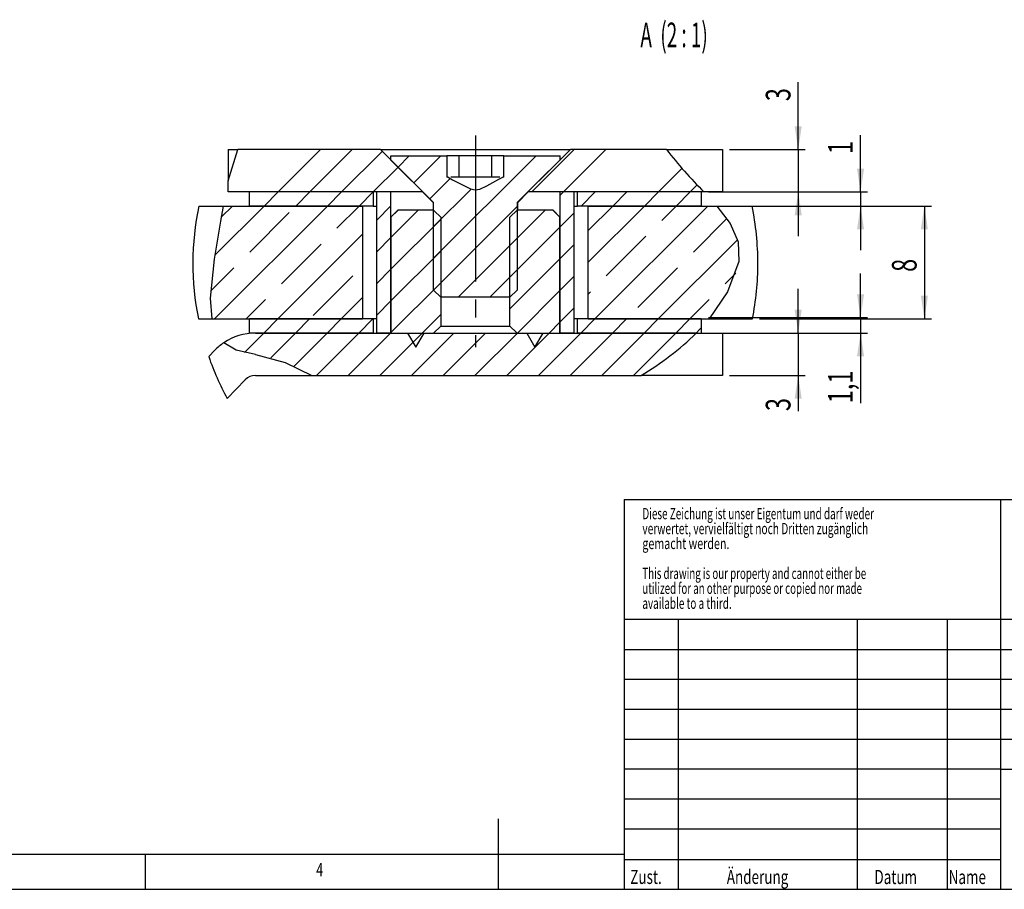
# Model space of a CAD drawing. Extents: x 5 to 415, y 5 to 292.
# Drawn here: x 142 to 282, y 5 to 128 of the extents above; entities that cross this region are included whole.
import ezdxf
from ezdxf.enums import TextEntityAlignment as Align

# ---------------------------------------------------------------- set-up
doc = ezdxf.new("R2010")
doc.units = 0
doc.linetypes.add('CENTERX2', pattern=[20.32, 12.7, -2.54, 2.54, -2.54])
doc.layers.get('0').update_dxf_attribs({"linetype": 'CONTINUOUS'})
doc.dimstyles.new('SLDDIMSTYLE8', dxfattribs={"dimtxt": 3.5, "dimasz": 3.3, "dimexe": 0, "dimexo": 0.0625, "dimgap": 0.875, "dimtad": 1, "dimlfac": 0.5, "dimrnd": 1e-09, "dimzin": 12, "dimsah": 1, "dimcen": 0.09, "dimazin": 3, "dimtfac": 1, "dimtmove": 0, "dimatfit": 3})

# ---------------------------------------------------------------- blocks, each defined once
blk = doc.blocks.new('SW_NOTE_0_3')
at = {"color": 0, "linetype": 'CONTINUOUS'}
for s, width, p in [('Diese Zeichung ist unser Eigentum und darf weder', 0.648958, (0, 0)), ('verwertet, vervielfältigt noch Dritten zugänglich ', 0.665, (0, -2.12)), ('gemacht werden.', 0.7, (0, -4.23)), ('This drawing is our property and cannot either be ', 0.637, (0, -8.47)), ('utilized for an other purpose or copied nor made ', 0.635714, (0, -10.58)), ('available to a third.', 0.65, (0, -12.7))]:
    blk.add_text(s, height=1.5875, dxfattribs=dict(at, width=width)).set_placement(p, align=Align.BOTTOM_LEFT)
blk = doc.blocks.new('_D_26')
at = {"color": 7, "linetype": 'CONTINUOUS'}
for p, q in [((252.44, 83.81), (252.44, 90.06)), ((242.71, 83.81), (253.44, 83.81)), ((252.44, 83.81), (252.44, 77.81)), ((242.71, 77.81), (253.44, 77.81)), ((252.44, 77.81), (252.44, 72.76))]:
    blk.add_line(p, q, dxfattribs=at)
for points in [[(252.44, 83.81), (252.94, 87.11), (251.94, 87.11)], [(252.44, 77.81), (251.94, 74.51), (252.94, 74.51)]]:
    blk.add_solid(points, dxfattribs=at)
at = {"color": 7, "linetype": 'CONTINUOUS', "width": 0.7}
blk.add_text('3', height=3.5, rotation=90, dxfattribs=at).set_placement((252.44, 72.76), align=Align.BOTTOM_LEFT)
blk = doc.blocks.new('_D_27')
at = {"color": 7, "linetype": 'CONTINUOUS'}
for p, q in [((252.44, 109.81), (252.44, 119.34)), ((242.71, 109.81), (253.44, 109.81)), ((252.44, 109.81), (252.44, 103.81)), ((242.71, 103.81), (253.44, 103.81)), ((252.44, 103.81), (252.44, 97.56))]:
    blk.add_line(p, q, dxfattribs=at)
for points in [[(252.44, 109.81), (252.94, 113.11), (251.94, 113.11)], [(252.44, 103.81), (251.94, 100.51), (252.94, 100.51)]]:
    blk.add_solid(points, dxfattribs=at)
at = {"color": 7, "linetype": 'CONTINUOUS', "width": 0.7}
blk.add_text('3', height=3.5, rotation=90, dxfattribs=at).set_placement((252.44, 116.67), align=Align.BOTTOM_LEFT)
blk = doc.blocks.new('_D_28')
at = {"color": 7, "linetype": 'CONTINUOUS'}
for p, q in [((261.27, 103.81), (261.27, 111.85)), ((239.71, 103.81), (262.27, 103.81)), ((261.27, 103.81), (261.27, 101.81)), ((239.71, 101.81), (262.27, 101.81)), ((261.27, 101.81), (261.27, 95.56))]:
    blk.add_line(p, q, dxfattribs=at)
for points in [[(261.27, 103.81), (261.77, 107.11), (260.77, 107.11)], [(261.27, 101.81), (260.77, 98.51), (261.77, 98.51)]]:
    blk.add_solid(points, dxfattribs=at)
at = {"color": 7, "linetype": 'CONTINUOUS', "width": 0.7}
blk.add_text('1', height=3.5, rotation=90, dxfattribs=at).set_placement((261.27, 109.18), align=Align.BOTTOM_LEFT)
blk = doc.blocks.new('_D_29')
at = {"color": 7, "linetype": 'CONTINUOUS'}
for p, q in [((246.9, 101.81), (271.31, 101.81)), ((270.31, 101.81), (270.31, 85.81)), ((246.95, 85.81), (271.31, 85.81))]:
    blk.add_line(p, q, dxfattribs=at)
for points in [[(270.31, 101.81), (269.81, 98.51), (270.81, 98.51)], [(270.31, 85.81), (270.81, 89.11), (269.81, 89.11)]]:
    blk.add_solid(points, dxfattribs=at)
at = {"color": 7, "linetype": 'CONTINUOUS', "width": 0.7}
blk.add_text('8', height=3.5, rotation=90, dxfattribs=at).set_placement((270.31, 92.48), align=Align.BOTTOM_LEFT)
blk = doc.blocks.new('_D_30')
at = {"color": 7, "linetype": 'CONTINUOUS'}
for p, q in [((261.27, 86.01), (261.27, 92.26)), ((239.71, 86.01), (262.27, 86.01)), ((261.27, 86.01), (261.27, 83.81)), ((239.71, 83.81), (262.27, 83.81)), ((261.27, 83.81), (261.27, 73.87))]:
    blk.add_line(p, q, dxfattribs=at)
for points in [[(261.27, 86.01), (261.77, 89.31), (260.77, 89.31)], [(261.27, 83.81), (260.77, 80.51), (261.77, 80.51)]]:
    blk.add_solid(points, dxfattribs=at)
at = {"color": 7, "linetype": 'CONTINUOUS', "width": 0.7}
blk.add_text('1,1', height=3.5, rotation=90, dxfattribs=at).set_placement((261.27, 73.87), align=Align.BOTTOM_LEFT)

msp = doc.modelspace()

# ---------------------------------------------------------------- linework, layer by layer
at = {"color": 7, "linetype": 'CENTERX2'}
for p, q in [((206.71, 111.8133), (206.71, 103.8133)), ((206.71, 103.8133), (206.71, 81.8133))]:
    msp.add_line(p, q, dxfattribs=at)
at = {"color": 7, "linetype": 'CONTINUOUS'}
for p, q in [((171.71, 109.8133), (173.0456, 109.8133)), ((171.71, 105.4046), (173.0456, 109.8133)), ((171.71, 109.8133), (171.71, 105.4046)), ((193.2471, 109.8133), (173.0456, 109.8133)), ((178.7731, 103.8133), (184.7731, 109.8133)), ((183.2632, 103.8133), (189.2632, 109.8133)), ((187.7533, 103.8133), (193.5008, 109.5608)), ((199.277, 103.8133), (193.2471, 109.8133)), ((193.2471, 109.8133), (220.1729, 109.8133)), ((194.71, 108.9133), (194.7517, 108.9133)), ((194.7517, 108.3133), (194.7517, 108.9133)), ((194.7517, 108.9133), (202.6686, 108.9133)), ((195.7511, 107.3209), (197.3435, 108.9133)), ((198.004, 105.0837), (201.8336, 108.9133)), ((200.7939, 94.4032), (215.304, 108.9133)), ((202.6686, 108.9133), (202.6686, 105.9133)), ((204.4006, 108.9133), (202.6686, 108.9133)), ((204.4006, 105.9133), (204.4006, 108.9133)), ((209.0194, 108.9133), (204.4006, 108.9133)), ((209.0194, 105.9133), (209.0194, 108.9133)), ((210.7515, 108.9133), (209.0194, 108.9133)), ((210.7515, 108.8509), (210.8139, 108.9133)), ((210.7515, 105.9133), (210.7515, 108.9133)), ((210.7515, 108.9133), (218.6683, 108.9133)), ((220.1729, 109.8133), (214.143, 103.8133)), ((214.6941, 103.8133), (220.6941, 109.8133)), ((218.6683, 108.9133), (218.6683, 108.3133)), ((218.6683, 108.9133), (218.71, 108.9133)), ((219.1842, 103.8133), (225.1842, 109.8133)), ((233.7844, 109.8133), (220.1729, 109.8133)), ((233.7844, 109.8133), (241.71, 109.8133)), ((241.71, 109.8133), (241.71, 103.8133)), ((194.71, 108.3133), (194.7517, 108.3133)), ((200.7939, 102.3133), (194.7517, 108.3133)), ((218.6683, 108.3133), (212.6261, 102.3133)), ((218.6683, 108.3133), (218.71, 108.3133)), ((192.2435, 103.8133), (195.7515, 107.3213)), ((232.6546, 103.8133), (235.9767, 107.1353)), ((171.71, 103.8133), (171.71, 105.4046)), ((200.257, 102.8465), (203.1454, 105.735)), ((202.837, 105.9133), (202.6686, 105.9133)), ((206.71, 105.9133), (203.2459, 105.9133)), ((210.1741, 105.9133), (206.71, 105.9133)), ((210.7515, 105.9133), (210.583, 105.9133)), ((237.1447, 103.8133), (238.1363, 104.8048)), ((199.277, 103.8133), (171.71, 103.8133)), ((174.71, 101.8133), (174.71, 103.8133)), ((192.2445, 103.8133), (174.71, 103.8133)), ((176.7731, 101.8133), (178.7731, 103.8133)), ((181.2632, 101.8133), (183.2632, 103.8133)), ((185.7533, 101.8133), (187.7533, 103.8133)), ((190.2435, 101.8133), (192.2435, 103.8133)), ((192.2445, 103.8133), (192.2445, 101.8133)), ((192.71, 103.8133), (192.71, 83.8133)), ((192.7458, 83.8133), (192.7458, 103.8133)), ((194.7517, 103.8133), (192.7458, 103.8133)), ((194.7517, 83.8133), (194.7517, 103.8133)), ((199.21, 103.8133), (200.71, 102.3133)), ((200.7939, 98.8934), (206.1142, 104.2136)), ((212.71, 102.3133), (214.21, 103.8133)), ((239.0918, 103.8133), (214.143, 103.8133)), ((218.6683, 103.2973), (219.1842, 103.8133)), ((218.6683, 103.8133), (218.6683, 83.8133)), ((220.6742, 103.8133), (218.6683, 103.8133)), ((220.6742, 103.8133), (220.6742, 83.8133)), ((220.71, 83.8133), (220.71, 103.8133)), ((221.1755, 101.8133), (221.1755, 103.8133)), ((238.71, 103.8133), (221.1755, 103.8133)), ((221.6744, 101.8133), (223.6744, 103.8133)), ((226.1645, 101.8133), (228.1645, 103.8133)), ((230.6546, 101.8133), (232.6546, 103.8133)), ((235.1447, 101.8133), (237.1447, 103.8133)), ((238.71, 103.8133), (238.71, 101.8133)), ((241.71, 103.8133), (239.0918, 103.8133)), ((192.7458, 99.8254), (194.7517, 101.8314)), ((200.71, 102.3133), (200.71, 101.2133)), ((200.71, 102.3133), (200.7939, 102.3133)), ((200.7939, 89.9133), (200.7939, 102.3133)), ((212.6261, 102.3133), (212.6261, 89.9133)), ((212.6261, 102.3133), (212.71, 102.3133)), ((212.71, 101.2133), (212.71, 102.3133)), ((167.5241, 101.8133), (171.0106, 101.8133)), ((169.7533, 85.8133), (185.7533, 101.8133)), ((169.8241, 94.8643), (176.7731, 101.8133)), ((170.7538, 100.2841), (172.283, 101.8133)), ((171.0106, 101.8133), (190.7413, 101.8133)), ((192.2445, 101.8133), (174.71, 101.8133)), ((174.7394, 95.2895), (180.3521, 100.9021)), ((187.0873, 98.6571), (190.2435, 101.8133)), ((190.7413, 101.8133), (190.7413, 85.8133)), ((192.2445, 101.8133), (192.71, 101.8133)), ((194.7517, 97.3413), (198.6237, 101.2133)), ((195.71, 101.2133), (194.7517, 100.255)), ((195.7556, 101.2133), (194.7517, 100.2133)), ((195.7556, 101.2133), (195.71, 101.2133)), ((200.7939, 101.2133), (195.7556, 101.2133)), ((200.794, 89.9132), (212.6261, 101.7453)), ((211.609, 96.238), (216.5842, 101.2133)), ((212.6261, 101.2133), (211.609, 100.2133)), ((217.6645, 101.2133), (212.6261, 101.2133)), ((217.71, 101.2133), (217.6645, 101.2133)), ((218.6683, 100.2133), (217.6645, 101.2133)), ((218.6683, 100.255), (217.71, 101.2133)), ((218.6683, 98.8072), (220.6742, 100.8132)), ((220.71, 101.8133), (221.1755, 101.8133)), ((238.71, 101.8133), (221.1755, 101.8133)), ((222.6787, 93.8374), (230.6546, 101.8133)), ((222.6787, 98.3275), (226.1645, 101.8133)), ((222.6787, 85.8133), (222.6787, 101.8133)), ((222.6787, 101.8133), (240.9335, 101.8133)), ((223.6349, 85.8133), (239.6349, 101.8133)), ((233.1111, 99.7796), (235.1447, 101.8133)), ((240.9335, 101.8133), (245.8959, 101.8133)), ((194.7517, 100.2133), (194.7517, 83.8133)), ((194.7517, 92.8512), (201.811, 99.9105)), ((201.811, 100.2133), (201.811, 84.8133)), ((211.609, 84.8133), (211.609, 100.2133)), ((218.6683, 83.8133), (218.6683, 100.2133)), ((237.6012, 95.2895), (242.3378, 100.0261)), ((178.7336, 85.8133), (190.7413, 97.821)), ((211.609, 91.7479), (218.6683, 98.8072)), ((179.2295, 90.7993), (184.8422, 96.412)), ((192.7458, 95.3353), (194.7517, 97.3413)), ((204.2842, 88.9133), (212.6261, 97.2551)), ((218.6683, 94.3171), (220.6742, 96.323)), ((225.2533, 91.9219), (230.866, 97.5345)), ((232.6151, 85.8133), (243.8423, 97.0405)), ((194.7517, 88.361), (201.811, 95.4203)), ((211.609, 87.2578), (218.6683, 94.3171)), ((169.2305, 89.7806), (172.4943, 93.0444)), ((192.7458, 90.8452), (194.7517, 92.8512)), ((208.7744, 88.9133), (212.6261, 92.765)), ((229.7435, 87.4317), (235.3561, 93.0444)), ((242.0913, 90.7993), (243.6086, 92.3166)), ((183.7197, 86.3092), (189.3323, 91.9219)), ((194.7517, 83.8709), (201.811, 90.9302)), ((218.6683, 89.8269), (220.6742, 91.8329)), ((201.811, 88.9133), (200.7939, 89.9133)), ((212.6261, 89.9133), (211.609, 88.9133)), ((212.6546, 83.8133), (218.6683, 89.8269)), ((222.6787, 89.3473), (223.0083, 89.6768)), ((174.2435, 85.8133), (176.9845, 88.5543)), ((187.7139, 85.8133), (190.7413, 88.8407)), ((192.7458, 86.3551), (194.7517, 88.361)), ((211.609, 88.9133), (201.811, 88.9133)), ((237.1053, 85.8133), (239.8463, 88.5543)), ((218.6683, 85.3368), (220.6742, 87.3428)), ((167.473, 85.8133), (169.4281, 85.8133)), ((169.4281, 85.8133), (190.7413, 85.8133)), ((174.71, 83.8133), (174.71, 85.8133)), ((192.2445, 85.8133), (174.71, 85.8133)), ((176.7336, 83.8133), (178.7336, 85.8133)), ((181.2237, 83.8133), (183.2237, 85.8133)), ((185.7139, 83.8133), (187.7139, 85.8133)), ((190.204, 83.8133), (192.204, 85.8133)), ((192.2445, 85.8133), (192.2445, 83.8133)), ((192.71, 85.8133), (192.2445, 85.8133)), ((197.8704, 82.4995), (201.811, 86.4401)), ((217.1447, 83.8133), (218.6683, 85.3368)), ((221.1755, 85.8133), (220.71, 85.8133)), ((221.1755, 83.8133), (221.1755, 85.8133)), ((238.71, 85.8133), (221.1755, 85.8133)), ((221.6349, 83.8133), (223.6349, 85.8133)), ((222.6787, 85.8133), (239.8057, 85.8133)), ((226.125, 83.8133), (228.125, 85.8133)), ((230.6151, 83.8133), (232.6151, 85.8133)), ((235.1053, 83.8133), (237.1053, 85.8133)), ((238.71, 85.8133), (238.71, 84.5559)), ((239.8057, 85.8133), (245.947, 85.8133)), ((173.9912, 81.0709), (176.7336, 83.8133)), ((192.2445, 83.8133), (174.71, 83.8133)), ((175.5588, 83.8133), (237.9981, 83.8133)), ((177.7266, 80.3161), (181.2237, 83.8133)), ((181.036, 79.1354), (185.7139, 83.8133)), ((184.204, 77.8133), (190.204, 83.8133)), ((188.6941, 77.8133), (194.6941, 83.8133)), ((194.7517, 83.8133), (192.7458, 83.8133)), ((193.1842, 77.8133), (199.1842, 83.8133)), ((194.6941, 83.8133), (194.7517, 83.8709)), ((194.7517, 83.8133), (197.1072, 83.8133)), ((197.1072, 83.8133), (198.269, 81.8133)), ((197.6744, 77.8133), (203.6744, 83.8133)), ((198.269, 81.8133), (199.4331, 83.8133)), ((199.4331, 83.8133), (200.7939, 83.8133)), ((200.7939, 83.8133), (201.811, 84.8133)), ((201.811, 84.8133), (211.609, 84.8133)), ((202.1645, 77.8133), (208.1645, 83.8133)), ((206.6546, 77.8133), (212.6546, 83.8133)), ((211.1447, 77.8133), (217.1447, 83.8133)), ((212.6261, 83.8133), (213.9869, 83.8133)), ((213.9869, 83.8133), (215.151, 81.8133)), ((215.151, 81.8133), (216.3128, 83.8133)), ((215.6349, 77.8133), (221.6349, 83.8133)), ((216.3128, 83.8133), (218.6683, 83.8133)), ((220.6742, 83.8133), (218.6683, 83.8133)), ((220.125, 77.8133), (226.125, 83.8133)), ((237.9981, 83.8133), (221.1755, 83.8133)), ((224.6151, 77.8133), (230.6151, 83.8133)), ((229.1053, 77.8133), (235.1053, 83.8133)), ((237.9981, 83.8133), (241.71, 83.8133)), ((238.71, 84.5559), (238.71, 83.8133)), ((241.71, 83.8133), (241.71, 77.8133)), ((168.9359, 80.4718), (169.8049, 81.3714)), ((171.5613, 74.5537), (174.1203, 77.2028)), ((175.5588, 77.8133), (183.5609, 77.8133)), ((183.5609, 77.8133), (230.1833, 77.8133)), ((241.71, 77.8133), (230.1833, 77.8133)), ((227.8, 60.25), (227.8, 5)), ((227.8, 60.25), (415, 60.25)), ((281.14, 5), (281.14, 60.25)), ((415, 43.25), (227.8, 43.25)), ((235.42, 43.25), (235.42, 5)), ((260.82, 5), (260.82, 43.25)), ((273.52, 43.25), (273.52, 5)), ((281.14, 38.9448), (227.8, 38.9448)), ((324.32, 38.9448), (281.14, 38.9448)), ((324.32, 34.75), (227.8, 34.75)), ((324.32, 30.5), (227.8, 30.5)), ((324.32, 26.25), (227.8, 26.25)), ((281.14, 22), (227.8, 22)), ((281.14, 22), (415, 22)), ((281.14, 17.75), (227.8, 17.75)), ((210, 5), (210, 15)), ((281.14, 13.5), (227.8, 13.5)), ((10, 10), (227.8, 10)), ((160, 5), (160, 10)), ((227.8, 9.23), (281.14, 9.23)), ((5, 5), (227.8, 5)), ((222.8, 5), (227.8, 5)), ((227.8, 5), (415, 5))]:
    msp.add_line(p, q, dxfattribs=at)
at = {"color": 7, "linetype": 'CONTINUOUS', "flags": 128}
for points in [[(202.837, 105.9133), (203.4699, 105.5473), (206.0273, 104.2374), (206.6893, 104.1108), (207.3503, 104.2233), (208.3294, 104.6534), (210.0433, 105.6009), (210.583, 105.9133)], [(169.4281, 85.8133), (169.199, 88.7399), (169.7323, 94.2845), (170.6544, 99.6904), (171.0106, 101.8133)], [(201.811, 100.2133), (200.8632, 101.145), (200.7939, 101.2133)], [(240.9335, 101.8133), (242.7806, 99.3512), (243.9195, 96.7575), (244.0271, 93.9733), (242.4186, 89.6652), (239.8057, 85.8133)], [(211.609, 84.8133), (212.5568, 83.8816), (212.6261, 83.8133)], [(237.9981, 83.8133), (238.5218, 84.3545), (238.71, 84.5559)], [(175.5588, 80.7577), (172.8401, 81.3998), (171.0754, 82.4389)], [(175.5588, 80.7577), (179.7857, 79.6619), (183.5609, 77.8133)]]:
    msp.add_lwpolyline(points, dxfattribs=at)
at = {"color": 7, "linetype": 'CONTINUOUS'}
for centre, radius, start, end in [((284.1838, 149.0482), 63.8708, 217.900016, 225.090679), ((206.71, 93.688), 40.0194, 168.285632, 191.348314), ((206.7101, 93.688), 40.0193, 0.000027, 11.714423), ((206.7097, 93.6881), 40.0197, 348.651686, 359.999913), ((175.5588, 75.8133), 8, 89.999983, 124.085229), ((209.4839, 112.8628), 40.7055, 300.565161, 314.467257), ((175.559, 75.8131), 8.0003, 124.085288, 135.991697), ((206.7096, 93.6878), 40.0189, 199.283613, 208.563184), ((175.5588, 75.8133), 2, 90.000198, 135.991578)]:
    msp.add_arc(centre, radius, start, end, dxfattribs=at)

# ---------------------------------------------------------------- block references
msp.add_blockref('SW_NOTE_0_3', (230.3639, 56.9426), dxfattribs=at)

# ---------------------------------------------------------------- texts
for s, height, width, p in [('A  (2 : 1)', 3.5, 0.56, (230.0868, 123.2168)), ('4', 1.8521, 0.7, (184.1667, 6.2806)), ('Zust.', 2, 0.7, (228.6542, 5.134)), ('Änderung', 2, 0.7, (242.3236, 5.134)), ('Datum', 2, 0.7, (263.2347, 5.1228)), ('Name', 2, 0.7, (273.7487, 5.1228))]:
    msp.add_text(s, height=height, dxfattribs=dict(at, width=width)).set_placement(p, align=Align.BOTTOM_LEFT)

# ---------------------------------------------------------------- dimensions: what is measured, and where the dimension line sits
for base, p1, p2, picture, middle in [((252.4357, 103.8133), (241.71, 109.8133), (241.71, 103.8133), '_D_27', (252.4357, 118.0055)), ((261.2692, 101.8133), (238.71, 103.8133), (238.71, 101.8133), '_D_28', (261.2692, 110.5139)), ((270.3125, 85.8133), (245.8959, 101.8133), (245.947, 85.8133), '_D_29', (270.3125, 93.8133)), ((261.2692, 83.8133), (238.71, 86.0133), (238.71, 83.8133), '_D_30', (261.2692, 77.2115)), ((252.4357, 77.8133), (241.71, 83.8133), (241.71, 77.8133), '_D_26', (252.4357, 74.1002))]:
    dim = msp.add_linear_dim(base=base, p1=p1, p2=p2, angle=90, dimstyle='SLDDIMSTYLE8', dxfattribs=at)
    dim.commit()
    dim.dimension.update_dxf_attribs({"geometry": picture, "text_midpoint": middle, "dimtype": 160})

doc.saveas('drawing.dxf')
